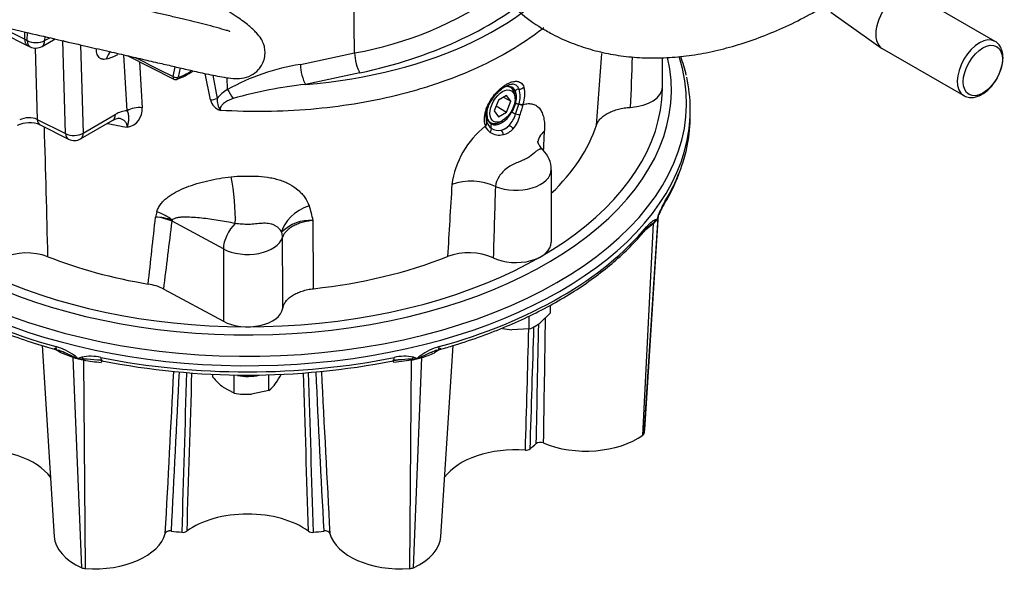
# Paper-space layout 'Sheet2' of a CAD drawing. Units: millimetres. Extents: x 0 to 210, y 0 to 297.
# Drawn here: x 159 to 185, y 27 to 41 of the extents above; entities that cross this region are included whole.
import ezdxf

# ---------------------------------------------------------------- set-up
doc = ezdxf.new("R2010")
doc.units = ezdxf.units.MM
doc.layers.add('Default', color=7, linetype='Continuous')
doc.layers.add('DV24_Default', color=7, linetype='Continuous')

# ---------------------------------------------------------------- blocks, each defined once
blk = doc.blocks.new('SE26')
at = {"layer": 'DV24_Default', "color": 7, "linetype": 'Continuous'}
for p, q in [((167.535, 40.522), (167.418, 48.192)), ((184.412, 40.826), (182.265, 42.066)), ((180.083, 41.594), (181.418, 40.65)), ((158.155, 41.223), (158.843, 40.88)), ((158.233, 41.055), (158.923, 40.712)), ((158.843, 40.88), (158.849, 41.072)), ((158.907, 40.847), (158.913, 41.057)), ((158.843, 40.88), (158.843, 40.88)), ((158.843, 40.88), (158.907, 40.847)), ((159.298, 40.691), (159.64, 40.889)), ((159.37, 40.951), (159.367, 40.844)), ((159.367, 40.844), (159.501, 40.921)), ((159.92, 38.398), (159.845, 40.848)), ((159.115, 40.647), (159.172, 38.773)), ((160.312, 40.733), (160.383, 38.412)), ((166.107, 40.216), (167.535, 40.522)), ((181.44, 40.637), (183.587, 39.397)), ((161.542, 38.999), (161.453, 40.47)), ((161.544, 40.449), (162.774, 39.833)), ((175.648, 39.624), (175.648, 40.399)), ((162.752, 39.901), (162.805, 40.157)), ((162.939, 40.126), (162.889, 39.88)), ((163.74, 39.283), (163.598, 39.978)), ((167.672, 39.997), (166.243, 39.692)), ((163.798, 39.938), (163.913, 39.325)), ((164.184, 39.556), (164.179, 39.875)), ((171.651, 39.61), (171.603, 39.638)), ((171.323, 39.276), (171.214, 38.995)), ((171.541, 39.401), (171.323, 39.276)), ((171.461, 39.355), (171.649, 39.247)), ((171.649, 39.247), (171.541, 39.401)), ((171.541, 38.966), (171.649, 39.247)), ((171.762, 39.311), (171.762, 39.366)), ((171.214, 38.995), (171.323, 38.84)), ((171.264, 39.125), (171.541, 38.966)), ((171.323, 38.84), (171.541, 38.966)), ((171.776, 38.911), (171.863, 39.17)), ((171.863, 39.17), (171.865, 39.177)), ((171.973, 39.166), (171.971, 39.159)), ((176.381, 38.862), (176.381, 39.024)), ((159.172, 38.773), (159.92, 38.398)), ((160.314, 38.26), (161.16, 38.748)), ((160.383, 38.412), (161.229, 38.901)), ((171.018, 38.688), (171.02, 38.684)), ((171.072, 38.713), (171.118, 38.686)), ((171.385, 38.713), (171.432, 38.74)), ((159.25, 38.625), (159.998, 38.25)), ((170.979, 38.586), (170.977, 38.591)), ((172.719, 35.542), (172.719, 37.447)), ((164.078, 35.362), (162.724, 36.091)), ((175.167, 30.516), (175.53, 36.19)), ((175.179, 30.606), (175.543, 36.272)), ((175.53, 36.19), (175.528, 36.183)), ((175.534, 36.211), (175.538, 36.223)), ((175.128, 30.461), (175.415, 36.03)), ((175.415, 36.03), (175.208, 35.868)), ((175.425, 36.039), (175.415, 36.03)), ((175.417, 36.054), (175.427, 36.061)), ((164.078, 35.362), (164.078, 33.457)), ((162.505, 34.304), (164.078, 33.457)), ((172.701, 33.68), (172.701, 33.884)), ((172.139, 33.257), (172.139, 33.596)), ((172.701, 33.68), (172.42, 33.41)), ((172.139, 33.257), (171.681, 33.233)), ((159.298, 32.821), (159.621, 27.793)), ((159.79, 32.63), (159.62, 32.739)), ((169.809, 32.739), (169.638, 32.63)), ((169.808, 27.793), (170.13, 32.818)), ((160.119, 32.504), (159.79, 32.63)), ((160.109, 32.534), (160.125, 32.526)), ((160.131, 32.501), (160.119, 32.504)), ((160.345, 26.971), (160.119, 32.504)), ((160.396, 32.438), (160.381, 32.441)), ((160.385, 32.464), (160.402, 32.463)), ((160.44, 26.949), (160.396, 32.438)), ((169.032, 32.438), (168.571, 32.375)), ((168.988, 26.949), (169.032, 32.438)), ((169.026, 32.463), (169.044, 32.464)), ((169.047, 32.441), (169.032, 32.438)), ((169.083, 26.971), (169.309, 32.504)), ((169.309, 32.504), (169.297, 32.501)), ((169.304, 32.526), (169.319, 32.534)), ((163.798, 31.989), (163.798, 32.066)), ((164.361, 31.566), (164.361, 32.041)), ((165.277, 31.635), (165.277, 32.052)), ((164.361, 31.566), (164.08, 31.719)), ((165.277, 31.635), (164.819, 31.542))]:
    blk.add_line(p, q, dxfattribs=at)
for centre, radius, start, end in [((165.813, 50.122), 9.754, 280.1688, 304.706), ((159.898, 42.549), 2.08, 241.8206, 243.969), ((159.131, 40.98), 0.333, 244.1364, 300), ((659.621, 1033.349), 1110.774, 243.370813, 243.428296), ((171.175, 38.691), 5.25, 13.6786, 19.3465), ((162.239, 41.546), 1.825, 289.5318, 304.6852), ((166.951, 34.622), 5.657, 98.5795, 119.282), ((162.818, 39.92), 0.1, 243.4293, 288.3765), ((164.735, 38.636), 1.073, 120.9349, 140.0401), ((167.411, 28.585), 11.168, 96.0051, 105.9889), ((171.303, 39.343), 0.497, 341.0441, 21.7777), ((171.278, 39.381), 0.621, 340.8353, 17.5851), ((171.284, 39.429), 0.737, 339.0636, 15.0846), ((164.097, 39.362), 0.366, 192.5521, 255.0024), ((164.405, 39.294), 0.493, 176.3833, 215.2622), ((170.888, 39.434), 0.921, 329.5533, 344.0531), ((161.575, 38.349), 0.651, 92.9273, 122.0531), ((161.468, 39.032), 0.472, 279.6957, 5.315), ((171.61, 38.784), 0.662, 156.6216, 197.0161), ((171.598, 38.861), 0.605, 157.9788, 196.599), ((171.565, 38.925), 0.546, 159.4709, 197.5516), ((179.272, 36.929), 7.634, 163.0153, 165.1799), ((158.966, 37.933), 0.748, 67.6456, 115.7609), ((163.846, 52.088), 13.716, 258.1259, 260.354), ((171.323, 38.812), 0.329, 203.0215, 235.3958), ((171.243, 38.838), 0.213, 201.2523, 240.0403), ((171.019, 39.139), 0.791, 318.0082, 343.2937), ((171.113, 39.043), 0.795, 319.2022, 348.2899), ((-478.701, 19.709), 638.341, 1.386691, 1.693097), ((172.434, 36.739), 2.356, 128.1966, 172.1715), ((171.317, 38.739), 0.371, 204.3642, 236.2738), ((171.347, 38.785), 0.426, 236.321, 284.6045), ((171.325, 38.802), 0.321, 234.0617, 283.2514), ((171.355, 38.804), 0.318, 277.7511, 322.2489), ((171.339, 38.873), 0.513, 282.9302, 317.0698), ((-408.909, 66.385), 582.118, 357.20013, 357.251237), ((160.148, 38.548), 0.333, 243.4041, 300), ((172.013, 37.456), 0.703, 359.5869, 46.016), ((171.967, 38.881), 4.397, 328.2159, 339.3713), ((581.93, 11.224), 412.64, 176.41025, 176.67448), ((962.09, 12.596), 791.222, 178.231985, 178.368212), ((177.892, 35.343), 2.523, 149.3018, 159.3163), ((209.722, 24.195), 48.93, 165.6285, 165.7964), ((163.45, 35.535), 3.045, 10.9043, 18.4215), ((177.542, 35.461), 2.143, 149.0987, 158.1864), ((-172.668, 71.809), 336.843, 353.63022, 353.93196), ((162.172, 34.83), 1.376, 66.3547, 85.1567), ((162.241, 34.716), 1.486, 71.0127, 88.1805), ((-120.164, 69.912), 284.903, 352.82013, 353.18221), ((166.361, 35.058), 1.055, 85.7376, 135.2495), ((-154.11, 32.693), 320.568, 0.29009, 0.61082), ((175.119, 36.355), 0.44, 314.0026, 326.0329), ((175.178, 36.411), 0.429, 305.4345, 315.476), ((175.436, 35.805), 0.321, 80.292, 86.944), ((175.278, 36.231), 0.239, 329.4268, 332.7255), ((175.344, 36.264), 0.209, 312.1723, 314.3679), ((175.464, 36.139), 0.035, 316.1973, 332.4881), ((175.476, 36.137), 0.0214, 314.0839, 334.6015), ((191.742, 30.648), 17.146, 160.9876, 161.3628), ((175.171, 36.302), 0.37, 331.1615, 332.9331), ((175.435, 36.199), 0.0927, 310.1616, 315.0781), ((175.116, 36.345), 0.439, 331.1507, 342.1903), ((175.381, 36.231), 0.155, 320.7091, 341.9512), ((175.095, 36.301), 0.449, 345.6417, 354.7419), ((175.594, 35.578), 0.486, 126.2871, 143.3002), ((179.78, 30.185), 7.314, 127.6843, 127.9061), ((179.78, 30.185), 7.314, 126.6275, 127.6843), ((-468.851, 31.626), 634.499, 0.196396, 0.364797), ((158.895, 33.648), 1.609, 69.7004, 113.6033), ((170.545, 33.645), 1.616, 66.5312, 110.2935), ((161.894, 33.134), 1.32, 62.4441, 81.19), ((1385.359, 12.127), 1212.989, 178.988342, 179.143603), ((171.848, 35.229), 2.003, 257.9558, 265.2019), ((-900.248, 62.481), 1072.772, 358.26849, 358.438939), ((171.774, 34.26), 1.067, 289.961, 307.2133), ((-1078.537, 70.599), 1251.353, 358.145329, 358.292916), ((1742.719, -0.163), 1570.7, 178.776421, 178.891066), ((159.26, 31.302), 1.542, 54.4737, 74.8452), ((159.529, 31.953), 0.767, 61.757, 77.4124), ((170.169, 31.3), 1.544, 105.1683, 125.5126), ((170.224, 31.039), 1.734, 106.4986, 113.3442), ((157.833, 27.747), 5.301, 67.1773, 67.6659), ((157.833, 27.747), 5.301, 64.5681, 67.1773), ((160.643, 33.596), 1.189, 244.1551, 249.6315), ((160.337, 33.253), 0.779, 254.6991, 262.0571), ((157.084, 28.923), 4.758, 48.3864, 49.7925), ((160.567, 33.267), 0.855, 246.7615, 247.7352), ((160.25, 32.958), 0.478, 267.5229, 269.3148), ((160.26, 32.517), 0.0452, 247.418, 265.6828), ((160.256, 32.505), 0.0273, 244.9044, 268.1964), ((161.136, 30.326), 2.326, 109.9293, 112.2694), ((160.467, 32.934), 0.503, 245.0095, 246.9139), ((160.316, 33.333), 0.863, 266.0336, 266.9379), ((160.585, 33.422), 1.001, 251.6672, 258.2592), ((160.422, 33.864), 1.401, 263.7816, 268.4703), ((160.584, 31.371), 1.166, 76.8467, 101.9107), ((161.224, 36.758), 4.398, 259.1479, 265.217), ((160.196, 27.227), 5.241, 83.8707, 87.7426), ((160.196, 27.227), 5.241, 82.4155, 83.8707), ((160.752, 31.992), 0.444, 73.7265, 89.4951), ((169.233, 27.224), 5.244, 96.0086, 97.584), ((168.781, 31.092), 1.347, 94.1581, 99.7749), ((168.844, 31.366), 1.171, 78.1384, 103.1042), ((169.233, 27.224), 5.244, 92.2586, 96.0086), ((169.006, 33.864), 1.401, 271.5313, 276.2184), ((168.843, 33.422), 1.002, 281.7462, 288.3297), ((168.292, 30.325), 2.327, 67.7308, 70.0691), ((168.961, 32.934), 0.503, 293.0858, 294.9904), ((169.112, 33.333), 0.863, 273.0619, 273.9663), ((169.168, 32.517), 0.0452, 274.317, 292.5818), ((169.173, 32.505), 0.0273, 271.8034, 295.0954), ((172.343, 28.925), 4.756, 130.2064, 131.6136), ((169.179, 32.955), 0.475, 270.679, 272.483), ((168.862, 33.267), 0.855, 292.2644, 293.2386), ((168.785, 33.596), 1.189, 290.3684, 295.8469), ((169.092, 33.252), 0.779, 277.9393, 285.3071), ((168.654, 34.712), 2.303, 286.5172, 295.2899), ((171.594, 27.75), 5.297, 112.8139, 115.4335), ((171.594, 27.75), 5.297, 112.3995, 112.8139), ((164.714, 51.727), 19.685, 258.7564, 281.2432), ((-411.734, 59.888), 575.171, 356.809365, 357.234625), ((-402.141, 58.499), 565.673, 356.90303, 357.32761), ((1033.678, 3.62), 871.036, 178.125625, 178.402409), ((1018.719, 3.284), 855.963, 178.070791, 178.34989), ((165.224, 33.192), 1.865, 220.1754, 232.1683), ((163.669, 33.062), 2.172, 325.232, 332.5383), ((-689.291, 3.284), 855.963, 1.65011, 1.929157), ((-704.25, 3.62), 871.036, 1.597591, 1.874388), ((731.415, 58.495), 565.519, 182.67251, 183.09735), ((741.017, 59.883), 575.025, 182.765556, 183.191002), ((164.735, 32.321), 0.874, 308.2789, 325.2612), ((164.686, 33.435), 1.898, 260.1194, 273.9966), ((172.054, 30.247), 0.182, 263.6509, 305.9147), ((172.428, 30.073), 0.2, 67.3175, 125.1821), ((163.008, 28.095), 0.192, 261.8017, 302.4803), ((166.42, 28.095), 0.192, 237.5194, 278.1986)]:
    blk.add_arc(centre, radius, start, end, dxfattribs=at)
for centre, major_axis, ratio, start_param, end_param in [((164.712, 45.183), (9.265, -0.29), 0.597134, 4.897052, 5.960908), ((164.053, 45.591), (9.92, -0.311), 0.597134, 5.104428, 5.703248), ((179.208, 52.676), (-6.667, -11.547), 0.57735, 6.09568, 6.283185), ((181.852, 41.351), (0.413, 0.714), 0.57735, 0, 3.141593), ((179.208, 52.676), (-6.667, -11.547), 0.57735, 0, 0.000278), ((159.131, 40.98), (0.145, 0.3), 0.568085, 2.280764, 3.141593), ((159.131, 40.98), (0.333, -0.01), 0.556825, 3.991758, 5.51466), ((159.131, 40.98), (-0.167, 0.289), 0.57735, 3.141593, 3.926991), ((160.072, 40.998), (-0.333, -0.01), 0.597148, 0.802231, 1.323082), ((184, 40.111), (0.413, 0.714), 0.57735, 0, 3.126245), ((184, 40.111), (0.413, 0.714), 0.57735, 6.280924, 6.283185), ((161.284, 40.199), (0.11, -0.385), 0.701149, 3.398232, 4.085287), ((161.418, 42.507), (-1.203, -2.083), 0.57735, 0.538012, 0.714928), ((167.681, 40.318), (0.084, -0.391), 0.30583, 4.10133, 5.605233), ((164.714, 39.216), (-11.569, 0), 0.57735, 0.350825, 3.323927), ((164.714, 39.545), (-11.167, 0), 0.57735, 0.360114, 3.275285), ((163.159, 41.502), (-0.918, -1.591), 0.57735, 0.576199, 0.834934), ((166.253, 40.013), (0.084, -0.391), 0.30583, 4.10133, 5.605233), ((162.818, 39.92), (0.0447, 0.0894), 0.566955, 2.060784, 3.141593), ((162.818, 39.92), (-0.098, 0.02), 0.408248, 0.920984, 2.456873), ((162.818, 39.92), (-0.0315, 0.0949), 0.684665, 3.141593, 4.055884), ((164.714, 39.024), (-11.667, 0), 0.57735, 3.022514, 3.26977), ((164.714, 39.624), (-10.931, 0), 0.57735, 0.353436, 3.135236), ((164.33, 39.353), (0.22, -0.334), 0.032675, 4.036601, 4.786376), ((171.409, 39.134), (-0.277, -0.479), 0.57735, 2.78493, 3.794685), ((171.385, 39.148), (0.267, 0.462), 0.57735, 0, 0.370079), ((171.385, 39.148), (0.267, 0.462), 0.57735, 5.497787, 6.283185), ((171.845, 39.459), (-0.119, -0.061), 0.765112, 4.141651, 5.022707), ((171.895, 39.678), (0.126, 0.045), 0.794939, 4.245808, 5.318948), ((174.714, 39.624), (-0.933, 0), 0.57735, 1.663209, 3.141593), ((163.773, 39.49), (0.326, 0.072), 0.602092, 4.47873, 5.01889), ((171.856, 39.126), (-0.129, 0.035), 0.336427, 4.753556, 5.504204), ((161.825, 38.836), (0.399, 0.024), 0.614939, 1.243835, 2.320128), ((170.915, 39.112), (-0.125, 0.046), 0.369006, 2.464043, 3.186899), ((171.409, 39.134), (-0.277, -0.479), 0.57735, 0.013967, 1.55683), ((171.765, 38.92), (0.115, -0.068), 0.011403, 3.905453, 4.816177), ((171.87, 39.215), (0.127, -0.039), 0.335232, 4.763367, 5.722496), ((171.872, 39.222), (0.127, -0.04), 0.343001, 4.7638, 5.724133), ((158.945, 38.642), (-0.333, -0.01), 0.517908, 3.944821, 5.48071), ((159.4, 38.923), (0.149, 0.298), 0.577362, 2.35738, 3.141593), ((160.994, 39.037), (-0.167, 0.289), 0.57735, 3.141593, 3.926991), ((170.89, 38.655), (0.124, 0.049), 0.76449, 5.153731, 6.114064), ((170.892, 38.65), (0.123, 0.051), 0.761809, 5.145008, 6.104137), ((171.148, 38.717), (-0.124, -0.05), 0.743965, 5.359016, 6.109664), ((171.385, 39.148), (0.267, 0.462), 0.57735, 2.744725, 3.926991), ((171.788, 38.903), (0.13, -0.031), 0.041547, 0.650388, 1.666607), ((164.714, 38.862), (-11.667, 0), 0.57735, 2.919552, 3.141593), ((160.148, 38.548), (-0.333, -0.01), 0.597148, 0.802231, 2.338121), ((160.148, 38.548), (-0.167, 0.289), 0.57735, 3.141593, 3.926991), ((171.033, 38.467), (0.085, 0.102), 0.632556, 4.87947, 5.895689), ((171.239, 38.616), (-0.064, -0.117), 0.816417, 4.840975, 5.751699), ((171.502, 39.08), (-0.333, -0.577), 0.57735, 0.562355, 1.008442), ((171.377, 38.371), (-0.023, 0.131), 0.573068, 4.632538, 5.723144), ((171.628, 38.515), (-0.102, 0.086), 0.533902, 4.2365, 5.327106), ((173.361, 38.093), (0.999, -0.047), 0.618223, 2.56598, 3.147011), ((164.714, 39.624), (9.357, 0), 0.57735, 5.738782, 6.096162), ((164.714, 39.024), (-11.667, 0), 0.57735, 0.343337, 3.022514), ((160.148, 38.548), (0.149, 0.298), 0.577362, 2.35738, 3.141593), ((171.785, 37.447), (-0.933, 0), 0.57735, 0.95324, 3.144441), ((164.714, 38.862), (-11.667, 0), 0.57735, -3.479226, -3.363633), ((164.24, 36.679), (0.089, -0.929), 0.132703, 0.787045, 2.235742), ((170.666, 36.537), (-0.998, 0.065), 0.606045, 4.133166, 5.354168), ((175.533, 36.669), (-0.171, 0.104), 0.770398, 3.117636, 3.579696), ((162.089, 35.774), (0.897, -0.259), 0.653819, 0.98711, 1.497525), ((166.498, 35.922), (-0.865, -0.352), 0.636821, 4.637869, 5.900193), ((163.133, 36.344), (-0.284, -0.528), 0.556849, -0.863519, -0.802253), ((175.269, 36.171), (-0.013, -0.2), 0.946215, 1.047996, 1.403301), ((175.367, 36.151), (0.087, -0.101), 0.871465, 0.637734, 0.691699), ((175.372, 36.157), (0.118, -0.061), 0.592402, 0.343819, 0.397783), ((175.66, 36.166), (0.128, -0.038), 0.874815, 3.08459, 3.325931), ((175.662, 36.175), (0.129, -0.033), 0.903967, 3.008305, 3.298505), ((175.346, 36.277), (-0.189, 0.065), 0.300569, 3.11265, 3.468076), ((164.714, 38.862), (-11.667, 0), 0.57735, 0.447765, 1.12302), ((164.487, 35.615), (-0.284, -0.528), 0.556849, 4.148469, 5.480933), ((164.714, 38.862), (11.667, 0), 0.57735, 5.160154, 5.835409), ((175.05, 35.996), (-0.154, 0.128), 0.736, 3.141912, 3.691008), ((175.52, 35.976), (-0.0926, 0.096), 0.51995, 0.297575, 0.587646), ((175.532, 35.987), (-0.0913, 0.0972), 0.574305, 0.349496, 0.590732), ((164.714, 35.756), (0.933, 0), 0.57735, 3.961897, 6.115344), ((165.043, 35.724), (0.576, -0.169), 0.805023, 0.231997, 0.507138), ((171.785, 35.542), (-0.933, 0), 0.57735, 0.877811, 3.141593), ((164.714, 39.624), (-9.357, 0), 0.57735, 0.973677, 1.287229), ((164.714, 39.624), (9.357, 0), 0.57735, 4.899412, 5.310764), ((164.714, 33.851), (-0.933, 0), 0.57735, 0.820305, 3.04918), ((159.75, 32.895), (0.053, 0.193), 0.353512, 2.235979, 3.141349), ((159.688, 32.575), (-0.054, -0.122), 0.729039, 2.332341, 3.135522), ((169.74, 32.575), (0.054, -0.122), 0.729055, 3.14596, 3.950848), ((169.679, 32.895), (-0.053, 0.193), 0.353504, 3.135951, 4.047209), ((160.037, 32.438), (0.034, 0.129), 0.608239, 5.404902, 5.694973), ((160.234, 32.663), (-0.129, -0.152), 0.061445, 0.497334, 0.852639), ((160.052, 32.434), (0.039, 0.128), 0.560005, -0.853548, -0.612311), ((160.295, 32.552), (-0.056, -0.121), 0.163861, -0.870299, -0.816335), ((160.306, 32.549), (-0.002, -0.133), 0.442497, -0.999779, -0.945815), ((160.418, 32.619), (0.069, -0.188), 0.577862, 5.095288, 5.450714), ((160.362, 32.36), (0.024, 0.131), 0.040165, -0.889975, -0.648634), ((160.38, 32.356), (0.028, 0.13), 0.018518, 0.603668, 0.893868), ((164.714, 38.862), (-11.667, 0), 0.57735, 1.233163, 1.908418), ((160.916, 32.616), (0.04, 0.196), 0.270469, 2.213925, 3.150642), ((160.869, 32.292), (-0.014, -0.133), 0.187388, 2.940512, 4.0628), ((168.559, 32.292), (0.014, -0.133), 0.187364, 2.220389, 3.342677), ((168.512, 32.616), (-0.04, 0.196), 0.27046, 3.141763, 4.069262), ((169.048, 32.356), (-0.028, 0.13), 0.018438, -0.893851, -0.60378), ((169.01, 32.619), (-0.069, -0.188), 0.57787, 0.83261, 1.187915), ((169.066, 32.36), (-0.024, 0.131), 0.040235, 0.648726, 0.889963), ((169.122, 32.549), (0.002, -0.133), 0.442493, 0.945815, 0.99978), ((169.133, 32.552), (0.056, -0.121), 0.163857, 0.816336, 0.870301), ((169.194, 32.663), (0.129, -0.152), 0.061428, -0.852639, -0.497213), ((169.377, 32.434), (-0.039, 0.128), 0.560061, 0.612188, 0.853528), ((169.391, 32.438), (-0.034, 0.129), 0.608302, 0.588064, 0.878264), ((164.714, 32.534), (-0.913, 0), 0.57735, 1.276351, 1.915133), ((173.634, 31.139), (1.9, 0), 0.57735, 4.076042, 5.617172), ((174.979, 30.529), (0.189, 0), 0.57735, 5.617172, 6.163894), ((173.281, 30.646), (-1.9, 0), 0.57735, 3.022301, 3.104526), ((157.643, 28.901), (-2.034, 0), 0.57735, 3.535896, 4.834912), ((171.785, 28.901), (2.034, 0), 0.57735, 1.448273, 2.74743), ((164.714, 32.983), (8.966, 0), 0.57735, -0.590834, -0.559538), ((164.714, 27.21), (2.034, 0), 0.57735, 0.662875, 2.478717), ((161.519, 27.834), (1.9, 0), 0.57735, 3.178659, 4.046376), ((160.666, 28.038), (1.9, 0), 0.57735, 4.593097, 6.134036), ((164.714, 32.983), (-8.966, 0), 0.57735, 1.344933, 1.376232), ((164.714, 32.983), (8.966, 0), 0.57735, -1.376232, -1.344936), ((168.762, 28.038), (1.9, 0), 0.57735, 3.290644, 4.831774), ((167.909, 27.834), (-1.9, 0), 0.57735, 2.236903, 3.104526), ((160.462, 27.057), (-0.189, 0), 0.57735, 0.904783, 1.451505), ((168.966, 27.057), (0.189, 0), 0.57735, 4.831774, 5.378495)]:
    blk.add_ellipse(centre, major_axis=major_axis, ratio=ratio, start_param=start_param, end_param=end_param, dxfattribs=at)
for centre, major_axis in [((184.09, 40.059), (-0.364, -0.631)), ((171.432, 39.121), (-0.233, -0.404))]:
    blk.add_ellipse(centre, major_axis=major_axis, ratio=0.57735, dxfattribs=at)
for points, knots in [([(164.246, 41.08), (164.245, 41.082), (164.234, 41.092), (164.147, 41.118), (163.885, 41.194), (163.605, 41.268), (163.317, 41.34), (163.019, 41.411), (162.71, 41.483), (162.361, 41.563), (161.97, 41.654), (161.507, 41.761), (160.96, 41.887), (160.285, 42.043), (159.47, 42.232), (158.51, 42.453), (157.411, 42.708), (156.709, 42.87), (156.271, 42.971)], [0, 0, 0, 0, 0.006613, 0.030283, 0.069351, 0.109775, 0.148324, 0.185007, 0.2264, 0.265622, 0.311442, 0.367232, 0.43299, 0.508718, 0.610767, 0.726664, 0.856408, 1, 1, 1, 1]), ([(155.989, 41.733), (156.386, 41.641), (157.023, 41.494), (158.025, 41.262), (158.907, 41.058), (159.696, 40.876), (160.384, 40.717), (160.98, 40.579), (161.508, 40.457), (161.992, 40.345), (162.431, 40.244), (162.83, 40.152), (163.212, 40.063), (163.628, 39.97), (164.13, 39.867), (164.487, 39.825), (164.796, 39.909), (164.977, 40.038), (165.091, 40.193), (165.156, 40.342), (165.182, 40.51), (165.167, 40.664), (165.131, 40.783), (165.066, 40.907), (164.946, 41.06), (164.744, 41.248), (164.442, 41.472), (164.025, 41.727), (163.768, 41.879), (163.622, 41.965)], [0, 0, 0, 0, 0.098107, 0.187352, 0.267734, 0.339255, 0.401912, 0.454825, 0.501661, 0.545404, 0.586063, 0.620348, 0.65317, 0.687563, 0.724241, 0.765521, 0.787483, 0.805969, 0.814768, 0.825129, 0.836035, 0.845708, 0.855628, 0.870095, 0.889214, 0.912813, 0.940697, 0.971904, 1, 1, 1, 1]), ([(172.546, 41.133), (172.6, 41.1), (172.789, 40.984), (173.179, 40.808), (173.682, 40.627), (174.212, 40.495), (174.759, 40.413), (175.324, 40.38), (175.906, 40.398), (176.501, 40.466), (177.109, 40.585), (177.726, 40.756), (178.349, 40.976), (178.976, 41.246), (179.443, 41.482), (179.701, 41.625), (179.75, 41.653)], [0, 0, 0, 0, 0.0246052, 0.1009881, 0.1773683, 0.2540458, 0.3313059, 0.409375, 0.4883995, 0.5684335, 0.6494382, 0.731297, 0.8138417, 0.896885, 0.9802485, 1, 1, 1, 1]), ([(172.524, 41.183), (172.466, 41.138), (172.407, 41.093), (172.104, 40.869), (171.841, 40.698), (171.276, 40.373), (170.978, 40.223), (170.355, 39.947), (170.03, 39.821), (169.523, 39.65), (169.35, 39.596), (168.998, 39.494), (168.818, 39.446), (167.909, 39.223), (167.156, 39.102), (165.988, 39.002), (165.591, 38.983), (164.797, 38.975), (164.399, 38.985), (164.002, 39.009)], [0, 0, 0, 0, 0.02982, 0.02982, 0.151093, 0.151093, 0.272365, 0.272365, 0.393638, 0.393638, 0.454274, 0.454274, 0.51491, 0.51491, 0.757455, 0.757455, 0.878728, 0.878728, 1, 1, 1, 1]), ([(158.843, 40.88), (158.843, 40.861), (158.845, 40.843), (158.849, 40.818), (158.851, 40.81), (158.856, 40.794), (158.859, 40.787), (158.868, 40.766), (158.875, 40.754), (158.893, 40.733), (158.903, 40.724), (158.916, 40.716), (158.918, 40.714), (158.92, 40.713)], [0, 0, 0, 0, 0.239428, 0.239428, 0.359143, 0.359143, 0.478857, 0.478857, 0.718285, 0.718285, 0.957714, 0.957714, 1, 1, 1, 1]), ([(184.478, 39.877), (184.51, 39.942), (184.566, 40.056), (184.617, 40.254), (184.628, 40.443), (184.596, 40.611), (184.522, 40.737), (184.454, 40.81), (184.414, 40.825), (184.413, 40.825)], [0, 0, 0, 0, 0.16346, 0.33841, 0.515749, 0.696346, 0.850053, 0.997778, 1, 1, 1, 1]), ([(161.002, 40.362), (160.979, 40.356), (160.957, 40.352), (160.925, 40.351), (160.915, 40.352), (160.895, 40.354), (160.875, 40.358), (160.858, 40.365), (160.84, 40.374), (160.832, 40.378), (160.809, 40.395), (160.795, 40.409), (160.772, 40.442), (160.762, 40.461), (160.746, 40.503), (160.741, 40.526), (160.736, 40.563), (160.735, 40.576), (160.735, 40.603), (160.735, 40.616), (160.736, 40.631), (160.736, 40.631), (160.736, 40.632)], [0, 0, 0, 0, 0.142449, 0.142449, 0.213674, 0.213674, 0.284898, 0.356123, 0.356123, 0.427347, 0.427347, 0.569796, 0.569796, 0.712245, 0.712245, 0.854694, 0.854694, 0.925919, 0.925919, 0.997143, 0.997143, 1, 1, 1, 1]), ([(171.002, 39.047), (171.027, 39.113), (171.058, 39.178), (171.105, 39.258), (171.115, 39.274), (171.136, 39.306), (171.146, 39.321), (171.179, 39.367), (171.201, 39.397), (171.249, 39.454), (171.274, 39.481), (171.325, 39.533), (171.351, 39.558), (171.39, 39.592), (171.404, 39.603), (171.43, 39.624), (171.444, 39.634), (171.484, 39.663), (171.511, 39.68), (171.563, 39.711), (171.59, 39.724), (171.641, 39.746), (171.666, 39.755), (171.715, 39.768), (171.738, 39.772), (171.772, 39.774), (171.783, 39.775), (171.805, 39.774), (171.815, 39.773), (171.845, 39.768), (171.864, 39.763), (171.899, 39.747), (171.915, 39.736), (171.958, 39.698), (171.98, 39.664), (171.996, 39.621)], [0, 0, 0, 0, 0.125, 0.125, 0.15625, 0.15625, 0.1875, 0.1875, 0.25, 0.25, 0.3125, 0.3125, 0.375, 0.375, 0.40625, 0.40625, 0.4375, 0.4375, 0.5, 0.5, 0.5625, 0.5625, 0.625, 0.625, 0.6875, 0.6875, 0.71875, 0.71875, 0.75, 0.75, 0.8125, 0.8125, 0.875, 0.875, 1, 1, 1, 1]), ([(171.045, 39.067), (171.055, 39.096), (171.08, 39.171), (171.162, 39.309), (171.275, 39.453), (171.403, 39.573), (171.527, 39.656), (171.632, 39.697), (171.668, 39.698), (171.686, 39.698)], [0, 0, 0, 0, 0.083863, 0.244771, 0.40575, 0.566178, 0.724854, 0.879334, 1, 1, 1, 1]), ([(171.87, 39.568), (171.855, 39.604), (171.835, 39.633), (171.796, 39.666), (171.781, 39.675), (171.751, 39.689), (171.734, 39.694), (171.708, 39.698), (171.699, 39.699), (171.689, 39.7), (171.688, 39.7), (171.688, 39.7)], [0, 0, 0, 0, 0.440314, 0.440314, 0.660471, 0.660471, 0.880629, 0.880629, 0.990707, 0.990707, 1, 1, 1, 1]), ([(183.582, 39.408), (183.601, 39.394), (183.652, 39.357), (183.773, 39.34), (183.919, 39.36), (184.071, 39.426), (184.222, 39.537), (184.357, 39.685), (184.447, 39.809), (184.476, 39.873), (184.478, 39.877)], [0, 0, 0, 0, 0.064819, 0.208705, 0.35271, 0.505292, 0.665824, 0.828306, 0.990332, 1, 1, 1, 1]), ([(164.335, 39.321), (164.294, 39.307), (164.254, 39.291), (164.195, 39.263), (164.176, 39.253), (164.138, 39.231), (164.12, 39.22), (164.085, 39.195), (164.069, 39.181), (164.046, 39.159), (164.039, 39.151), (164.026, 39.135), (164.02, 39.127), (164.004, 39.1), (163.997, 39.081), (163.994, 39.054), (163.994, 39.044), (163.996, 39.026), (163.999, 39.018), (164.002, 39.009)], [0, 0, 0, 0, 0.25, 0.25, 0.375, 0.375, 0.5, 0.5, 0.625, 0.625, 0.6875, 0.6875, 0.75, 0.75, 0.875, 0.875, 0.9375, 0.9375, 1, 1, 1, 1]), ([(171.973, 39.166), (171.997, 39.171), (172.02, 39.176), (172.066, 39.183), (172.089, 39.185), (172.153, 39.187), (172.193, 39.183), (172.249, 39.168), (172.266, 39.162), (172.301, 39.147), (172.317, 39.138), (172.363, 39.107), (172.39, 39.081), (172.426, 39.035), (172.437, 39.018), (172.458, 38.982), (172.468, 38.963), (172.493, 38.902), (172.507, 38.857), (172.522, 38.784), (172.527, 38.758), (172.534, 38.705), (172.536, 38.677), (172.542, 38.592), (172.542, 38.532), (172.539, 38.469)], [0, 0, 0, 0, 0.0625, 0.0625, 0.125, 0.125, 0.25, 0.25, 0.3125, 0.3125, 0.375, 0.375, 0.5, 0.5, 0.5625, 0.5625, 0.625, 0.625, 0.75, 0.75, 0.8125, 0.8125, 0.875, 0.875, 1, 1, 1, 1]), ([(161.548, 38.567), (161.551, 38.578), (161.554, 38.59), (161.56, 38.612), (161.562, 38.623), (161.569, 38.654), (161.573, 38.673), (161.582, 38.728), (161.587, 38.761), (161.59, 38.826), (161.588, 38.859), (161.574, 38.927), (161.562, 38.963), (161.542, 38.999)], [0, 0, 0, 0, 0.0625, 0.0625, 0.125, 0.125, 0.25, 0.25, 0.5, 0.5, 0.75, 0.75, 1, 1, 1, 1]), ([(173.908, 38.62), (173.918, 38.651), (173.933, 38.681), (173.969, 38.739), (173.992, 38.767), (174.031, 38.808), (174.045, 38.821), (174.076, 38.847), (174.091, 38.86), (174.141, 38.896), (174.178, 38.919), (174.238, 38.95), (174.259, 38.96), (174.302, 38.979), (174.324, 38.988), (174.391, 39.014), (174.438, 39.028), (174.513, 39.047), (174.538, 39.053), (174.589, 39.063), (174.615, 39.068), (174.693, 39.079), (174.746, 39.085), (174.8, 39.088)], [0, 0, 0, 0, 0.125, 0.125, 0.25, 0.25, 0.3125, 0.3125, 0.375, 0.375, 0.5, 0.5, 0.5625, 0.5625, 0.625, 0.625, 0.75, 0.75, 0.8125, 0.8125, 0.875, 0.875, 1, 1, 1, 1]), ([(161.159, 38.746), (161.192, 38.763), (161.251, 38.795), (161.312, 38.803), (161.317, 38.802), (161.319, 38.801)], [0, 0, 0, 0, 0.337348, 0.737358, 1, 1, 1, 1]), ([(161.548, 38.567), (161.547, 38.582), (161.545, 38.596), (161.539, 38.624), (161.535, 38.637), (161.525, 38.661), (161.519, 38.673), (161.505, 38.695), (161.498, 38.706), (161.472, 38.734), (161.452, 38.75), (161.419, 38.77), (161.407, 38.775), (161.383, 38.786), (161.37, 38.79), (161.346, 38.797), (161.335, 38.799), (161.324, 38.801)], [0, 0, 0, 0, 0.113378, 0.113378, 0.226756, 0.226756, 0.340133, 0.340133, 0.453511, 0.453511, 0.680267, 0.680267, 0.793645, 0.793645, 0.907022, 0.907022, 1, 1, 1, 1]), ([(172.507, 37.967), (172.485, 37.987), (172.435, 38.032), (172.386, 38.123), (172.364, 38.185), (172.362, 38.2), (172.362, 38.2)], [0, 0, 0, 0, 0.1875908, 0.493964, 0.7662893, 1, 1, 1, 1]), ([(172.502, 37.964), (172.478, 37.988), (172.446, 37.995), (172.39, 37.979), (172.367, 37.967), (172.321, 37.935), (172.297, 37.915), (172.222, 37.848), (172.164, 37.798), (172.053, 37.734), (172.011, 37.714), (171.924, 37.676), (171.879, 37.658), (171.74, 37.601), (171.645, 37.556), (171.475, 37.431), (171.398, 37.353), (171.287, 37.183), (171.252, 37.092), (171.245, 37.008)], [0, 0, 0, 0, 0.120758, 0.120758, 0.194028, 0.194028, 0.267298, 0.267298, 0.413838, 0.413838, 0.487109, 0.487109, 0.560379, 0.560379, 0.706919, 0.706919, 0.85346, 0.85346, 1, 1, 1, 1]), ([(162.324, 36.34), (162.334, 36.38), (162.349, 36.418), (162.387, 36.489), (162.409, 36.523), (162.448, 36.572), (162.462, 36.588), (162.49, 36.618), (162.505, 36.633), (162.552, 36.677), (162.585, 36.704), (162.654, 36.756), (162.691, 36.78), (162.768, 36.827), (162.808, 36.85), (162.929, 36.913), (163.015, 36.951), (163.191, 37.021), (163.283, 37.052), (163.425, 37.095), (163.473, 37.109), (163.57, 37.135), (163.619, 37.147), (163.768, 37.181), (163.868, 37.201), (164.073, 37.236), (164.176, 37.25), (164.282, 37.262)], [0, 0, 0, 0, 0.0625, 0.0625, 0.125, 0.125, 0.15625, 0.15625, 0.1875, 0.1875, 0.25, 0.25, 0.3125, 0.3125, 0.375, 0.375, 0.5, 0.5, 0.625, 0.625, 0.6875, 0.6875, 0.75, 0.75, 0.875, 0.875, 1, 1, 1, 1]), ([(164.282, 37.262), (164.388, 37.273), (164.495, 37.278), (164.656, 37.281), (164.71, 37.281), (164.817, 37.28), (164.871, 37.279), (165.031, 37.273), (165.136, 37.265), (165.266, 37.246), (165.292, 37.241), (165.344, 37.232), (165.37, 37.227), (165.446, 37.21), (165.496, 37.196), (165.593, 37.166), (165.64, 37.149), (165.708, 37.121), (165.73, 37.111), (165.774, 37.09), (165.796, 37.079), (165.902, 37.022), (165.978, 36.97), (166.063, 36.897), (166.08, 36.882), (166.112, 36.851), (166.127, 36.835), (166.171, 36.786), (166.198, 36.753), (166.271, 36.649), (166.31, 36.575), (166.339, 36.497)], [0, 0, 0, 0, 0.125, 0.125, 0.1875, 0.1875, 0.25, 0.25, 0.375, 0.375, 0.40625, 0.40625, 0.4375, 0.4375, 0.5, 0.5, 0.5625, 0.5625, 0.59375, 0.59375, 0.625, 0.625, 0.75, 0.75, 0.78125, 0.78125, 0.8125, 0.8125, 0.875, 0.875, 1, 1, 1, 1]), ([(164.39, 36.031), (164.238, 36.062), (164.088, 36.089), (163.792, 36.136), (163.646, 36.156), (163.431, 36.179), (163.36, 36.185), (163.221, 36.195), (163.151, 36.198), (163.05, 36.198), (163.016, 36.198), (162.951, 36.194), (162.919, 36.191), (162.856, 36.182), (162.825, 36.176), (162.783, 36.161), (162.77, 36.155), (162.745, 36.141), (162.734, 36.132), (162.725, 36.121)], [0, 0, 0, 0, 0.25, 0.25, 0.5, 0.5, 0.625, 0.625, 0.75, 0.75, 0.8125, 0.8125, 0.875, 0.875, 0.9375, 0.9375, 0.96875, 0.96875, 1, 1, 1, 1]), ([(166.44, 36.111), (166.389, 36.106), (166.34, 36.099), (166.267, 36.085), (166.243, 36.08), (166.196, 36.069), (166.173, 36.063), (166.106, 36.044), (166.063, 36.029), (165.982, 35.996), (165.943, 35.978), (165.872, 35.938), (165.839, 35.917), (165.795, 35.883), (165.781, 35.872), (165.754, 35.848), (165.742, 35.836), (165.707, 35.799), (165.687, 35.773), (165.655, 35.721), (165.643, 35.694), (165.634, 35.666)], [0, 0, 0, 0, 0.125, 0.125, 0.1875, 0.1875, 0.25, 0.25, 0.375, 0.375, 0.5, 0.5, 0.625, 0.625, 0.6875, 0.6875, 0.75, 0.75, 0.875, 0.875, 1, 1, 1, 1]), ([(175.231, 35.946), (175.251, 35.97), (175.271, 35.992), (175.31, 36.032), (175.329, 36.05), (175.367, 36.082), (175.385, 36.096), (175.412, 36.112), (175.421, 36.117), (175.438, 36.124), (175.446, 36.126), (175.454, 36.126)], [0, 0, 0, 0, 0.25, 0.25, 0.5, 0.5, 0.75, 0.75, 0.875, 0.875, 1, 1, 1, 1]), ([(154.224, 35.868), (154.293, 35.787), (154.463, 35.589), (154.808, 35.241), (155.248, 34.858), (155.736, 34.49), (156.265, 34.144), (156.833, 33.819), (157.436, 33.519), (158.075, 33.242), (158.738, 32.994), (159.3, 32.814), (159.602, 32.728), (159.696, 32.702)], [0, 0, 0, 0, 0.053479, 0.154416, 0.255457, 0.356603, 0.457808, 0.559037, 0.660261, 0.761468, 0.862651, 0.963806, 1, 1, 1, 1]), ([(165.612, 35.801), (165.603, 35.822), (165.592, 35.842), (165.566, 35.878), (165.551, 35.896), (165.525, 35.919), (165.516, 35.927), (165.497, 35.942), (165.488, 35.949), (165.457, 35.968), (165.435, 35.98), (165.389, 36), (165.364, 36.009), (165.314, 36.022), (165.288, 36.027), (165.234, 36.035), (165.207, 36.037), (165.152, 36.038), (165.123, 36.037), (165.039, 36.033), (164.982, 36.026), (164.895, 36.017), (164.865, 36.014), (164.806, 36.01), (164.776, 36.008), (164.715, 36.007), (164.685, 36.007), (164.624, 36.01), (164.595, 36.011), (164.506, 36.019), (164.448, 36.026), (164.39, 36.031)], [0, 0, 0, 0, 0.0625, 0.0625, 0.125, 0.125, 0.15625, 0.15625, 0.1875, 0.1875, 0.25, 0.25, 0.3125, 0.3125, 0.375, 0.375, 0.4375, 0.4375, 0.5, 0.5, 0.625, 0.625, 0.6875, 0.6875, 0.75, 0.75, 0.8125, 0.8125, 0.875, 0.875, 1, 1, 1, 1]), ([(169.732, 32.702), (169.87, 32.741), (170.208, 32.838), (170.805, 33.034), (171.463, 33.287), (172.096, 33.568), (172.694, 33.872), (173.256, 34.201), (173.779, 34.551), (174.26, 34.923), (174.694, 35.31), (175.009, 35.638), (175.159, 35.814), (175.204, 35.868)], [0, 0, 0, 0, 0.053268, 0.154409, 0.255595, 0.356815, 0.458071, 0.55936, 0.660674, 0.761997, 0.863299, 0.964542, 1, 1, 1, 1]), ([(165.644, 33.801), (165.649, 33.832), (165.658, 33.863), (165.685, 33.923), (165.702, 33.952), (165.735, 33.995), (165.747, 34.009), (165.773, 34.037), (165.786, 34.05), (165.83, 34.089), (165.863, 34.114), (165.917, 34.148), (165.936, 34.159), (165.976, 34.181), (165.996, 34.191), (166.059, 34.22), (166.104, 34.237), (166.174, 34.26), (166.198, 34.267), (166.248, 34.28), (166.273, 34.286), (166.349, 34.302), (166.401, 34.31), (166.454, 34.316)], [0, 0, 0, 0, 0.125, 0.125, 0.25, 0.25, 0.3125, 0.3125, 0.375, 0.375, 0.5, 0.5, 0.5625, 0.5625, 0.625, 0.625, 0.75, 0.75, 0.8125, 0.8125, 0.875, 0.875, 1, 1, 1, 1]), ([(162.706, 27.938), (162.697, 27.939), (162.688, 27.94), (162.67, 27.94), (162.661, 27.94), (162.643, 27.938), (162.634, 27.936), (162.617, 27.932), (162.609, 27.93), (162.586, 27.921), (162.573, 27.913), (162.559, 27.9), (162.555, 27.895), (162.548, 27.885), (162.546, 27.88), (162.545, 27.875)], [0, 0, 0, 0, 0.125, 0.125, 0.25, 0.25, 0.375, 0.375, 0.5, 0.5, 0.75, 0.75, 0.875, 0.875, 1, 1, 1, 1]), ([(166.884, 27.875), (166.882, 27.88), (166.88, 27.885), (166.874, 27.895), (166.87, 27.9), (166.86, 27.909), (166.854, 27.913), (166.842, 27.92), (166.835, 27.924), (166.812, 27.933), (166.795, 27.937), (166.768, 27.94), (166.759, 27.94), (166.74, 27.94), (166.731, 27.939), (166.722, 27.938)], [0, 0, 0, 0, 0.125, 0.125, 0.25, 0.25, 0.375, 0.375, 0.5, 0.5, 0.75, 0.75, 0.875, 0.875, 1, 1, 1, 1])]:
    blk.add_open_spline(points, degree=3, knots=knots, dxfattribs=at)
for points in [[(173.908, 38.62), (173.955, 39.247), (174.002, 39.875), (174.05, 40.504)], [(161.867, 40.287), (161.891, 39.883), (161.915, 39.48), (161.939, 39.076)], [(174.849, 40.416), (174.833, 39.973), (174.816, 39.53), (174.8, 39.088)]]:
    blk.add_open_spline(points, degree=3, dxfattribs=at)

psp = doc.layouts.new('Sheet2')

# ---------------------------------------------------------------- block references
at = {"layer": 'Default'}
psp.add_blockref('SE26', (0, 0), dxfattribs=at)

doc.saveas('drawing.dxf')
